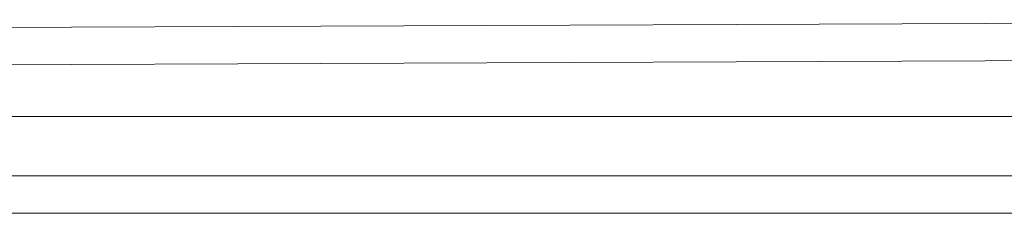
# Model space of a CAD drawing. Units: millimetres. Extents: x 792 to 9686, y 403 to 8286.
# Drawn here: x 4217 to 4895, y 8152 to 8286 of the extents above; entities that cross this region are included whole.
import ezdxf

# ---------------------------------------------------------------- set-up
doc = ezdxf.new("R2010")
doc.units = ezdxf.units.MM
doc.layers.add('robinia', color=32, linetype='Continuous', lineweight=9)

msp = doc.modelspace()

# ---------------------------------------------------------------- linework, layer by layer
at = {"layer": 'robinia'}
for points in [[(3794.87, 8278.49), (5510.35, 8285.5), (5510.35, 8259.8), (3794.87, 8252.78)], [(3794.87, 8252.78), (3794.87, 8278.49), (5510.35, 8285.5), (5510.35, 8259.8), (5510.35, 8218.9), (3794.87, 8218.9)], [(3794.87, 8218.9), (3794.87, 8178), (3794.87, 8152.29), (5510.35, 8152.29), (5510.35, 8178), (5510.35, 8218.9), (5510.35, 8259.8), (3794.87, 8252.78)], [(3794.87, 8252.78), (5510.35, 8259.8)], [(5510.35, 8218.9), (5510.35, 8178), (3794.87, 8178), (3794.87, 8218.9), (5510.35, 8218.9)], [(3794.87, 8178), (3794.87, 8218.9), (5510.35, 8218.9), (5510.35, 8178), (5510.35, 8152.29), (3794.87, 8152.29)], [(3794.87, 8218.9), (5510.35, 8218.9)], [(3794.87, 8152.29), (5510.35, 8152.29), (5510.35, 8178), (3794.87, 8178)], [(3794.87, 8178), (5510.35, 8178)]]:
    msp.add_lwpolyline(points, close=True, dxfattribs=at)
for points in [[(3794.87, 8178), (3794.87, 8218.9), (3794.87, 8252.78), (3794.87, 8278.49), (5510.35, 8285.5), (5510.35, 8259.8), (5510.35, 8218.9), (5510.35, 8178)], [(5510.35, 8259.8), (5510.35, 8218.9), (3794.87, 8218.9), (3794.87, 8252.78)]]:
    msp.add_lwpolyline(points, dxfattribs=at)

doc.saveas('drawing.dxf')
